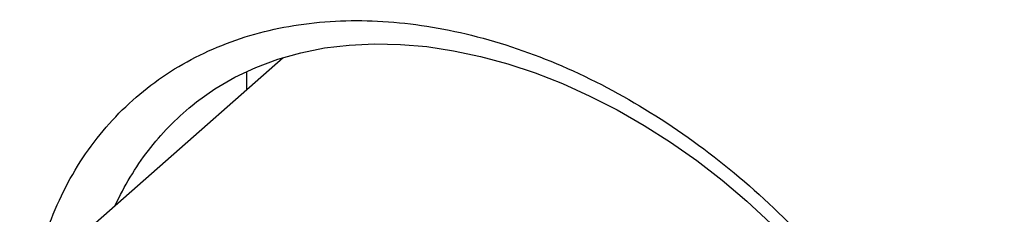
# Model space of a CAD drawing. Units: inches. Extents: x -141 to 137, y 11 to 285.
# Drawn here: x 98 to 104, y 137 to 138 of the extents above; entities that cross this region are included whole.
import ezdxf

# ---------------------------------------------------------------- set-up
doc = ezdxf.new("R2010")
doc.units = ezdxf.units.IN
doc.header["$MEASUREMENT"] = 0
for name, color, linetype in [('ASSI', 7, 'Continuous'), ('DRAFT', 7, 'Continuous'), ('RACCORDO', 7, 'Continuous')]:
    doc.layers.add(name, color=color, linetype=linetype)

# ---------------------------------------------------------------- blocks, each defined once
blk = doc.blocks.new('block 1051')
at = {"layer": 'ASSI', "color": 7, "lineweight": 25, "true_color": 0xffffff}
blk.add_lwpolyline([(99.3382, 137.3078), (99.3384, 137.308)], dxfattribs=at)
blk = doc.blocks.new('block 1052')
at = {"layer": 'ASSI', "color": 7, "lineweight": 25, "true_color": 0xffffff}
blk.add_lwpolyline([(99.3382, 137.3078), (99.3638, 137.3283), (99.4722, 137.4054), (99.5879, 137.473), (99.7104, 137.5309), (99.8392, 137.5789), (99.9738, 137.6167), (100.1137, 137.6443), (100.2581, 137.6617), (100.4062, 137.6686), (100.5575, 137.6654), (100.7118, 137.652), (100.8683, 137.6285), (101.0264, 137.595), (101.186, 137.5516), (101.3464, 137.4983), (101.507, 137.4354), (101.6672, 137.363), (101.8264, 137.2814), (101.984, 137.1909), (102.1392, 137.0918), (102.2916, 136.9844), (102.4404, 136.8691), (102.5852, 136.7464), (102.7252, 136.6168), (102.8601, 136.4808), (102.9892, 136.3388), (103.112, 136.1915), (103.2281, 136.0394), (103.3371, 135.8831), (103.4385, 135.7232), (103.5319, 135.5603), (103.6171, 135.395), (103.6936, 135.2281), (103.7613, 135.0601), (103.8199, 134.8917), (103.8691, 134.7235), (103.9089, 134.5564), (103.9391, 134.3908), (103.9596, 134.2275), (103.9704, 134.0672), (103.9723, 133.9696)], dxfattribs=at)
blk = doc.blocks.new('block 1435')
at = {"layer": 'ASSI', "color": 7, "lineweight": 25, "true_color": 0xffffff}
blk.add_open_spline([(98.4133, 136.3036), (98.4459, 136.458), (98.4946, 136.6097), (98.5611, 136.7533), (98.6246, 136.8904), (98.7042, 137.0201), (98.7992, 137.1374), (98.8924, 137.2524), (99.0004, 137.3555), (99.1197, 137.443), (99.2404, 137.5316), (99.3727, 137.6041), (99.5116, 137.6597), (99.6561, 137.7176), (99.8077, 137.7572), (99.9616, 137.7801), (100.1246, 137.8044), (100.2903, 137.8101), (100.4546, 137.8001), (100.5409, 137.7949), (100.6268, 137.7854), (100.7121, 137.7721), (100.8001, 137.7583), (100.8874, 137.7404), (100.9739, 137.7189), (101.1544, 137.674), (101.3309, 137.613), (101.5018, 137.5392), (101.6812, 137.4618), (101.8543, 137.3702), (102.0202, 137.2672), (102.192, 137.1605), (102.356, 137.0416), (102.5116, 136.9122), (102.8287, 136.6485), (103.1112, 136.3414), (103.3482, 136.0039), (103.4656, 135.8368), (103.5718, 135.6623), (103.6653, 135.4814), (103.7561, 135.3058), (103.8349, 135.1241), (103.8998, 134.9364), (104.0201, 134.5885), (104.0923, 134.22), (104.0923, 133.8533)], degree=3, knots=[0, 0, 0, 0, 1, 1, 1, 2, 2, 2, 3, 3, 3, 4, 4, 4, 5, 5, 5, 6, 6, 6, 7, 7, 7, 8, 8, 8, 9, 9, 9, 10, 10, 10, 11, 11, 11, 12, 12, 12, 13, 13, 13, 14, 14, 14, 15, 15, 15, 15], dxfattribs=at)
blk = doc.blocks.new('block 1522')
at = {"layer": 'ASSI', "color": 7, "lineweight": 25, "true_color": 0xffffff}
blk.add_open_spline([(98.8882, 136.722), (98.9409, 136.8356), (99.0057, 136.944), (99.0823, 137.0436), (99.1572, 137.1411), (99.2433, 137.2301), (99.3382, 137.3078)], degree=3, knots=[0, 0, 0, 0, 1, 1, 1, 2, 2, 2, 2], dxfattribs=at)
blk = doc.blocks.new('block 1863')
at = {"layer": 'DRAFT', "color": 7, "lineweight": 25, "true_color": 0xffffff}
blk.add_lwpolyline([(98.329, 136.2291), (99.8704, 137.5876)], dxfattribs=at)
blk = doc.blocks.new('block 2013')
at = {"layer": 'RACCORDO', "color": 7, "lineweight": 25, "true_color": 0xffffff}
blk.add_lwpolyline([(99.6563, 137.5054), (99.6563, 137.399)], dxfattribs=at)
blk = doc.blocks.new('block 2045')
at = {"layer": 'RACCORDO', "color": 7, "lineweight": 25, "true_color": 0xffffff}
blk.add_lwpolyline([(99.3382, 137.3078), (99.3384, 137.308)], dxfattribs=at)
blk = doc.blocks.new('block 2046')
at = {"layer": 'RACCORDO', "color": 7, "lineweight": 25, "true_color": 0xffffff}
blk.add_lwpolyline([(99.3382, 137.3078), (99.3638, 137.3283), (99.4722, 137.4054), (99.5879, 137.473), (99.7104, 137.5309), (99.8392, 137.5789), (99.9738, 137.6167), (100.1137, 137.6443), (100.2581, 137.6617), (100.4062, 137.6686), (100.5575, 137.6654), (100.7118, 137.652), (100.8683, 137.6285), (101.0264, 137.595), (101.186, 137.5516), (101.3464, 137.4983), (101.507, 137.4354), (101.6672, 137.363), (101.8264, 137.2814), (101.984, 137.1909), (102.1392, 137.0918), (102.2916, 136.9844), (102.4404, 136.8691), (102.5852, 136.7464), (102.7252, 136.6168), (102.8601, 136.4808), (102.9892, 136.3388), (103.112, 136.1915), (103.2281, 136.0394), (103.3371, 135.8831), (103.4385, 135.7232), (103.5319, 135.5603), (103.6171, 135.395), (103.6936, 135.2281), (103.7613, 135.0601), (103.8199, 134.8917), (103.8691, 134.7235), (103.9089, 134.5564), (103.9391, 134.3908), (103.9596, 134.2275), (103.9704, 134.0672), (103.9723, 133.9696)], dxfattribs=at)
blk = doc.blocks.new('block 2234')
at = {"layer": 'RACCORDO', "color": 7, "lineweight": 25, "true_color": 0xffffff}
blk.add_open_spline([(98.4133, 136.3036), (98.4459, 136.458), (98.4946, 136.6097), (98.5611, 136.7533), (98.6246, 136.8904), (98.7042, 137.0201), (98.7992, 137.1374), (98.8924, 137.2524), (99.0004, 137.3555), (99.1197, 137.443), (99.2404, 137.5316), (99.3727, 137.6041), (99.5116, 137.6597), (99.6561, 137.7176), (99.8077, 137.7572), (99.9616, 137.7801), (100.1246, 137.8044), (100.2903, 137.8101), (100.4546, 137.8001), (100.5409, 137.7949), (100.6268, 137.7854), (100.7121, 137.7721), (100.8001, 137.7583), (100.8874, 137.7404), (100.9739, 137.7189), (101.1544, 137.674), (101.3309, 137.613), (101.5018, 137.5392), (101.6812, 137.4618), (101.8543, 137.3702), (102.0202, 137.2672), (102.192, 137.1605), (102.356, 137.0416), (102.5116, 136.9122), (102.8287, 136.6485), (103.1112, 136.3414), (103.3482, 136.0039), (103.4656, 135.8368), (103.5718, 135.6623), (103.6653, 135.4814), (103.7561, 135.3058), (103.8349, 135.1241), (103.8998, 134.9364), (104.0201, 134.5885), (104.0923, 134.22), (104.0923, 133.8533)], degree=3, knots=[0, 0, 0, 0, 1, 1, 1, 2, 2, 2, 3, 3, 3, 4, 4, 4, 5, 5, 5, 6, 6, 6, 7, 7, 7, 8, 8, 8, 9, 9, 9, 10, 10, 10, 11, 11, 11, 12, 12, 12, 13, 13, 13, 14, 14, 14, 15, 15, 15, 15], dxfattribs=at)
blk = doc.blocks.new('block 2306')
at = {"layer": 'RACCORDO', "color": 7, "lineweight": 25, "true_color": 0xffffff}
blk.add_open_spline([(98.8882, 136.722), (98.9409, 136.8356), (99.0057, 136.944), (99.0823, 137.0436), (99.1572, 137.1411), (99.2433, 137.2301), (99.3382, 137.3078)], degree=3, knots=[0, 0, 0, 0, 1, 1, 1, 2, 2, 2, 2], dxfattribs=at)

msp = doc.modelspace()

# ---------------------------------------------------------------- block references
at = {"layer": 'ASSI'}
for name in ['block 1435', 'block 1052', 'block 1522', 'block 1051']:
    msp.add_blockref(name, (0, 0), dxfattribs=at)
at = {"layer": 'DRAFT'}
msp.add_blockref('block 1863', (0, 0), dxfattribs=at)
at = {"layer": 'RACCORDO'}
for name in ['block 2234', 'block 2046', 'block 2013', 'block 2306', 'block 2045']:
    msp.add_blockref(name, (0, 0), dxfattribs=at)

doc.saveas('drawing.dxf')
